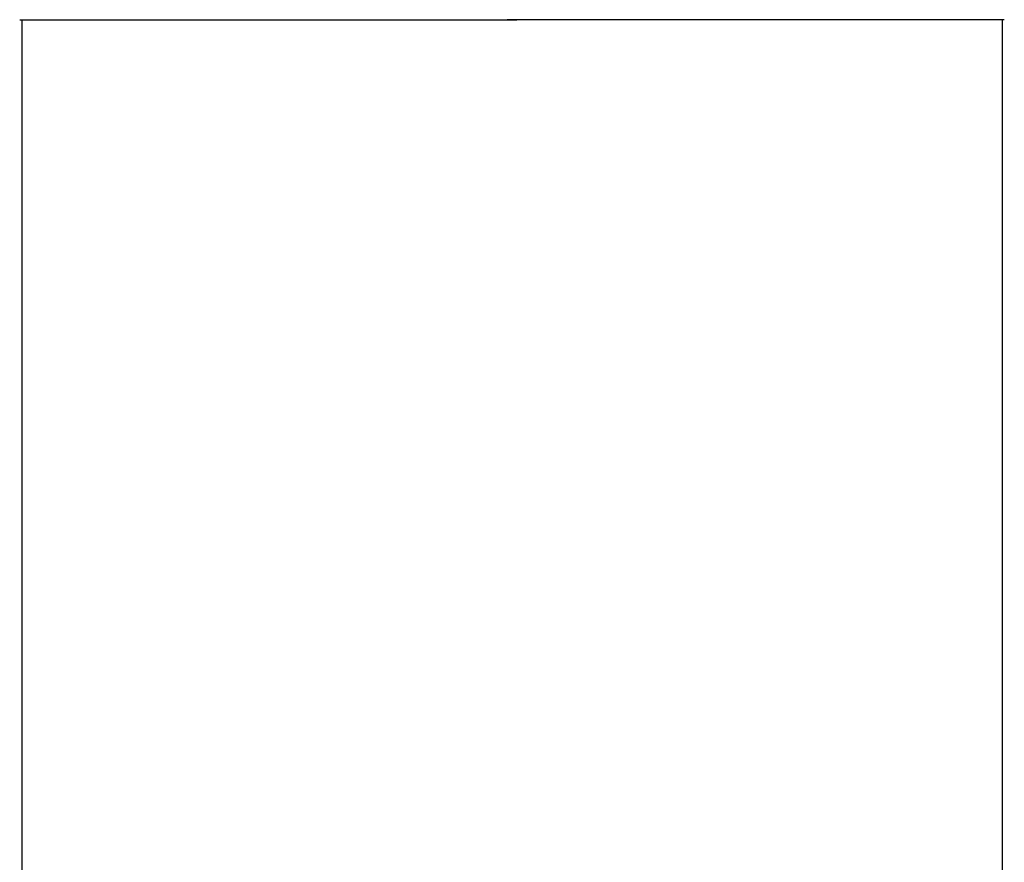
# Model space of a CAD drawing. Units: millimetres. Extents: x 3 to 133, y -1469 to -3.
# Drawn here: x 3 to 132, y -113 to -3 of the extents above; entities that cross this region are included whole.
import ezdxf

# ---------------------------------------------------------------- set-up
doc = ezdxf.new("R2010")
doc.units = ezdxf.units.MM
for name, color, linetype in [('Polyline046', 7, 'CONTINUOUS'), ('Polyline047', 7, 'CONTINUOUS'), ('Polyline067', 7, 'CONTINUOUS'), ('Polyline068', 7, 'CONTINUOUS')]:
    doc.layers.add(name, color=color, linetype=linetype)

msp = doc.modelspace()

# ---------------------------------------------------------------- linework, layer by layer
at = {"layer": 'Polyline046'}
for points in [[(131.857, -2.6458), (131.857, -21.0199)], [(131.857, -21.0199), (131.857, -35.2341)], [(131.857, -35.2341), (131.857, -55.3711)], [(131.857, -55.3711), (131.857, -76.7883)], [(131.857, -76.7883), (131.857, -100.284)], [(131.857, -100.284), (131.857, -125.476)]]:
    msp.add_open_spline(points, degree=1, dxfattribs=at)
at = {"layer": 'Polyline047'}
for points in [[(67.9926, -2.6538), (66.9853, -2.6538)], [(69.0127, -2.6538), (67.9926, -2.6538)], [(70.016, -2.6538), (69.0127, -2.6538)], [(71.0122, -2.6538), (70.016, -2.6538)], [(72.0572, -2.6538), (71.0122, -2.6538)], [(73.1411, -2.6538), (72.0572, -2.6538)], [(74.2648, -2.6538), (73.1411, -2.6538)], [(75.4218, -2.6538), (74.2648, -2.6538)], [(76.6232, -2.6538), (75.4218, -2.6538)], [(77.8635, -2.6538), (76.6232, -2.6538)], [(79.1526, -2.6538), (77.8635, -2.6538)], [(80.4762, -2.6538), (79.1526, -2.6538)], [(81.8421, -2.6538), (80.4762, -2.6538)], [(83.2456, -2.6538), (81.8421, -2.6538)], [(84.6881, -2.6538), (83.2456, -2.6538)], [(86.1718, -2.6538), (84.6881, -2.6538)], [(87.6997, -2.6538), (86.1718, -2.6538)], [(89.264, -2.6538), (87.6997, -2.6538)], [(90.8739, -2.6538), (89.264, -2.6538)], [(92.5139, -2.6538), (90.8739, -2.6538)], [(94.189, -2.6538), (92.5139, -2.6538)], [(95.8912, -2.6538), (94.189, -2.6538)], [(97.6077, -2.6538), (95.8912, -2.6538)], [(99.335, -2.6538), (97.6077, -2.6538)], [(101.063, -2.6538), (99.335, -2.6538)], [(102.786, -2.6538), (101.063, -2.6538)], [(104.505, -2.6538), (102.786, -2.6538)], [(106.208, -2.6538), (104.505, -2.6538)], [(107.9, -2.6538), (106.208, -2.6538)], [(109.572, -2.6538), (107.9, -2.6538)], [(111.227, -2.6538), (109.572, -2.6538)], [(112.856, -2.6538), (111.227, -2.6538)], [(114.449, -2.6538), (112.856, -2.6538)], [(116.001, -2.6538), (114.449, -2.6538)], [(117.497, -2.6538), (116.001, -2.6538)], [(118.929, -2.6538), (117.497, -2.6538)], [(120.292, -2.6538), (118.929, -2.6538)], [(121.58, -2.6538), (120.292, -2.6538)], [(122.8, -2.6538), (121.58, -2.6538)], [(123.947, -2.6538), (122.8, -2.6538)], [(125.027, -2.6538), (123.947, -2.6538)], [(126.03, -2.6538), (125.027, -2.6538)], [(126.97, -2.6538), (126.03, -2.6538)], [(127.85, -2.6538), (126.97, -2.6538)], [(128.676, -2.6538), (127.85, -2.6538)], [(129.461, -2.6538), (128.676, -2.6538)], [(130.194, -2.6538), (129.461, -2.6538)], [(130.907, -2.6538), (130.194, -2.6538)], [(131.423, -2.6538), (130.907, -2.6538)], [(132.124, -2.6538), (131.423, -2.6538)]]:
    msp.add_open_spline(points, degree=1, dxfattribs=at)
at = {"layer": 'Polyline067'}
for points in [[(3.3605, -2.6458), (3.3605, -21.0199)], [(3.3605, -21.0199), (3.3605, -35.2341)], [(3.3605, -35.2341), (3.3605, -55.3711)], [(3.3605, -55.3711), (3.3605, -76.7883)], [(3.3605, -76.7883), (3.3605, -100.284)], [(3.3605, -100.284), (3.3604, -125.476)]]:
    msp.add_open_spline(points, degree=1, dxfattribs=at)
at = {"layer": 'Polyline068'}
for points in [[(3.0934, -2.6538), (3.7938, -2.6538)], [(3.7938, -2.6538), (4.3103, -2.6538)], [(4.3103, -2.6538), (5.0235, -2.6538)], [(5.0235, -2.6538), (5.7564, -2.6538)], [(5.7564, -2.6538), (6.5413, -2.6538)], [(6.5413, -2.6538), (7.3672, -2.6538)], [(7.3672, -2.6538), (8.2469, -2.6538)], [(8.2469, -2.6538), (9.1869, -2.6538)], [(9.1869, -2.6538), (10.19, -2.6538)], [(10.19, -2.6538), (11.2704, -2.6538)], [(11.2704, -2.6538), (12.4176, -2.6538)], [(12.4176, -2.6538), (13.6372, -2.6538)], [(13.6372, -2.6538), (14.9256, -2.6538)], [(14.9256, -2.6538), (16.2881, -2.6538)], [(16.2881, -2.6538), (17.7198, -2.6538)], [(17.7198, -2.6538), (19.2158, -2.6538)], [(19.2158, -2.6538), (20.7682, -2.6538)], [(20.7682, -2.6538), (22.3616, -2.6538)], [(22.3616, -2.6538), (23.9898, -2.6538)], [(23.9898, -2.6538), (25.6455, -2.6538)], [(25.6455, -2.6538), (27.3174, -2.6538)], [(27.3174, -2.6538), (29.0095, -2.6538)], [(29.0095, -2.6538), (30.7119, -2.6538)], [(30.7119, -2.6538), (32.4307, -2.6538)], [(32.4307, -2.6538), (34.1545, -2.6538)], [(34.1545, -2.6538), (35.8821, -2.6538)], [(35.8821, -2.6538), (37.6094, -2.6538)], [(37.6094, -2.6538), (39.326, -2.6538)], [(39.326, -2.6538), (41.0281, -2.6538)], [(41.0281, -2.6538), (42.7033, -2.6538)], [(42.7033, -2.6538), (44.3432, -2.6538)], [(44.3432, -2.6538), (45.9531, -2.6538)], [(45.9531, -2.6538), (47.5175, -2.6538)], [(47.5175, -2.6538), (49.0454, -2.6538)], [(49.0454, -2.6538), (50.529, -2.6538)], [(50.529, -2.6538), (51.9715, -2.6538)], [(51.9715, -2.6538), (53.375, -2.6538)], [(53.375, -2.6538), (54.7409, -2.6538)], [(54.7409, -2.6538), (56.0645, -2.6538)], [(56.0645, -2.6538), (57.3537, -2.6538)], [(57.3537, -2.6538), (58.594, -2.6538)], [(58.594, -2.6538), (59.7953, -2.6538)], [(59.7953, -2.6538), (60.9523, -2.6538)], [(60.9523, -2.6538), (62.076, -2.6538)], [(62.076, -2.6538), (63.1599, -2.6538)], [(63.1599, -2.6538), (64.2049, -2.6538)], [(64.2049, -2.6538), (65.2011, -2.6538)], [(65.2011, -2.6538), (66.2044, -2.6538)], [(66.2044, -2.6538), (67.2245, -2.6538)], [(67.2245, -2.6538), (68.2318, -2.6538)]]:
    msp.add_open_spline(points, degree=1, dxfattribs=at)

doc.saveas('drawing.dxf')
